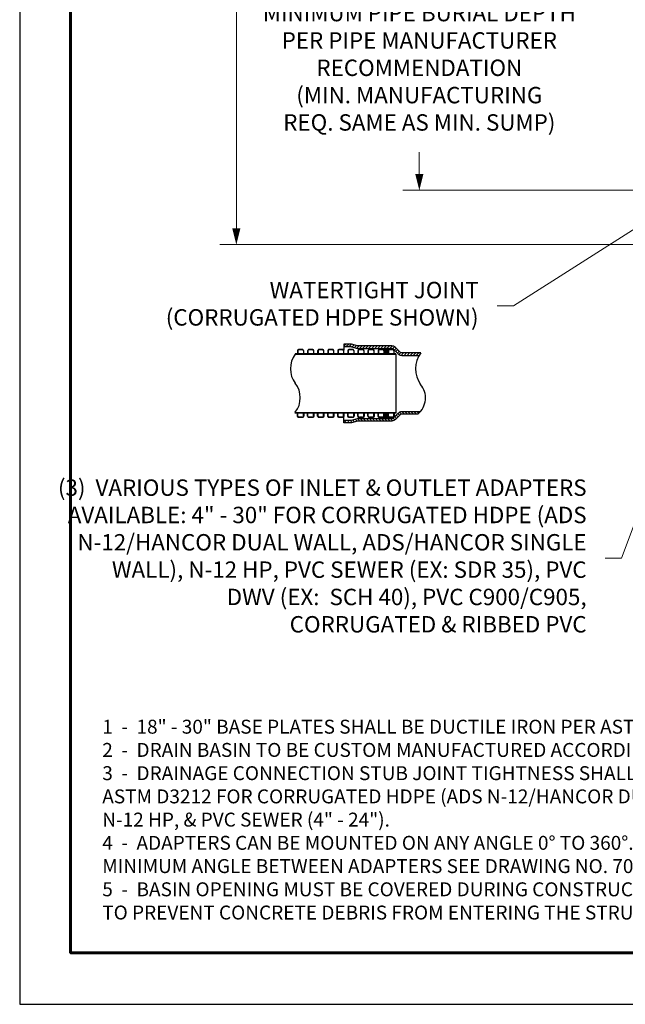
# Model space of a CAD drawing. Units: inches. Extents: x 0 to 550, y 0 to 425.
# Drawn here: x 0 to 148, y 0 to 240 of the extents above; entities that cross this region are included whole.
import ezdxf

# ---------------------------------------------------------------- set-up
doc = ezdxf.new("R2010")
doc.units = ezdxf.units.IN
doc.header["$LTSCALE"] = 25
doc.header["$MEASUREMENT"] = 0
for name, color, linetype, lineweight in [('BORDER', 5, 'Continuous', 60), ('DIMENSION', 4, 'Continuous', 13), ('HATCH', 2, 'Continuous', 13), ('OBJECT', 1, 'Continuous', 25)]:
    doc.layers.add(name, color=color, linetype=linetype, lineweight=lineweight)
doc.styles.add('NYLOPLAST .068', font='ARIALN.TTF', dxfattribs={"height": 3.4})
doc.styles.add('NYLOPLAST .080', font='ARIALN.TTF', dxfattribs={"height": 4})
doc.dimstyles.new('NYLOPLAST', dxfattribs={"dimscale": 50, "dimtxt": 0.18, "dimasz": 0.08, "dimexe": 0.08, "dimexo": 0.0625, "dimgap": 0.09, "dimtad": 0, "dimtih": 1, "dimtoh": 1, "dimzin": 4, "dimdsep": 46, "dimtxsty": 'NYLOPLAST .080', "dimblk": 'NYLOPLAST ARROW', "dimcen": 0, "dimclrd": 256, "dimclre": 256, "dimclrt": 256, "dimadec": 0, "dimazin": 1, "dimtfac": 1, "dimtofl": 0, "dimtmove": 0, "dimatfit": 3, "dimldrblk": 'NYLOPLAST ARROW', "dimfxl": 0.1, "dimtolj": 1, "dimtzin": 0, "dimlwd": -1, "dimlwe": -1, "dimarcsym": 0})

# ---------------------------------------------------------------- blocks, each defined once
blk = doc.blocks.new('NYLOPLAST ARROW')
at = {"layer": 'DIMENSION'}
blk.add_lwpolyline([(-1, 0, 0.5, 0, 0), (0, 0, 0, 0, 0)], format="xyseb", dxfattribs=at)
blk = doc.blocks.new('*D4')
at = {"layer": 'Defpoints', "color": 0, "transparency": 16777216}
for p in [(97.39, 258.32), (128.76, 258.32), (157.84, 198.57)]:
    blk.add_point(p, dxfattribs=at)
at = {"layer": 'DIMENSION', "transparency": 16777216}
for p, q in [((125.64, 258.32), (93.39, 258.32)), ((97.39, 254.32), (97.39, 249.01)), ((97.39, 202.57), (97.39, 207.88)), ((154.71, 198.57), (93.39, 198.57))]:
    blk.add_line(p, q, dxfattribs=at)
at = {"layer": 'DIMENSION', "transparency": 16777216, "xscale": 4, "yscale": 4, "zscale": 4}
for p, rotation in [((97.39, 258.32), 90), ((97.39, 198.57), 270)]:
    blk.add_blockref('NYLOPLAST ARROW', p, dxfattribs=dict(at, rotation=rotation))
at = {"layer": 'DIMENSION', "transparency": 16777216, "insert": (97.39, 228.45), "char_height": 4, "attachment_point": 5, "style": 'NYLOPLAST .080'}
blk.add_mtext('\\A1;MINIMUM PIPE BURIAL DEPTH\\PPER PIPE MANUFACTURER\\PRECOMMENDATION\\P(MIN. MANUFACTURING\\PREQ. SAME AS MIN. SUMP)', dxfattribs=at)
blk = doc.blocks.new('*D5')
at = {"layer": 'Defpoints', "color": 0, "transparency": 16777216}
for p in [(52.8, 328.81), (128.08, 328.81), (157.84, 185.31)]:
    blk.add_point(p, dxfattribs=at)
at = {"layer": 'DIMENSION', "transparency": 16777216}
for p, q in [((124.96, 328.81), (48.8, 328.81)), ((52.8, 324.81), (52.8, 288.97)), ((52.8, 189.31), (52.8, 261.25)), ((154.71, 185.31), (48.8, 185.31))]:
    blk.add_line(p, q, dxfattribs=at)
at = {"layer": 'DIMENSION', "transparency": 16777216, "xscale": 4, "yscale": 4, "zscale": 4}
for p, rotation in [((52.8, 328.81), 90), ((52.8, 185.31), 270)]:
    blk.add_blockref('NYLOPLAST ARROW', p, dxfattribs=dict(at, rotation=rotation))
at = {"layer": 'DIMENSION', "transparency": 16777216, "insert": (52.8, 275.11), "char_height": 4, "attachment_point": 5, "style": 'NYLOPLAST .080'}
blk.add_mtext('\\A1;(2)  VARIABLE INVERT HEIGHTS\\PAVAILABLE (ACCORDING TO\\PPLANS/TAKE OFF)', dxfattribs=at)

msp = doc.modelspace()

# ---------------------------------------------------------------- hatches: boundary and pattern name
at = {"layer": 'HATCH'}
h = msp.add_hatch(dxfattribs=at)
h.set_pattern_fill('ANSI31', color=256, scale=4.176563, style=0)
h.set_pattern_definition([(45, (456.4579, -645.4834), (-0.36915946, 0.36915946), [])])
h.paths.add_polyline_path([(82.426, 160.599), (80.829, 161.026, 0.0655342), (80.669, 161.048), (78.988, 161.048), (78.988, 160.429), (80.751, 160.429), (82.352, 160, 0.0655342), (82.512, 159.979), (90.67, 159.979, -0.1989124), (91.108, 159.798), (92.261, 158.645, 0.1989124), (93.135, 158.283), (97.342, 158.283, -0.027674), (97.737, 158.901), (93.135, 158.901, -0.1989124), (92.698, 159.082), (91.545, 160.235, 0.1988778), (90.671, 160.598)])
h = msp.add_hatch(dxfattribs=at)
h.set_pattern_fill('ANSI31', color=256, scale=1.044141, style=0)
h.set_pattern_definition([(45, (-144.44973, 76.3522), (-0.092289865, 0.092289865), [])])
edge = h.paths.add_edge_path()
edge.add_line((67.473, 158.644), (67.168, 158.644))
edge.add_line((67.168, 158.644), (67.168, 158.555))
edge.add_line((67.168, 158.555), (91.69, 158.555))
edge.add_line((91.69, 158.555), (91.69, 158.644))
edge.add_line((91.69, 158.644), (91.523, 158.644))
edge.add_arc((91.523, 158.88), 0.236, 180, 270, ccw=False)
edge.add_line((91.288, 158.88), (91.288, 159.385))
edge.add_arc((90.934, 159.385), 0.354, 360, 450)
edge.add_line((90.934, 159.738), (90.132, 159.738))
edge.add_arc((90.132, 159.385), 0.354, 90, 180)
edge.add_line((89.778, 159.385), (89.778, 158.88))
edge.add_arc((89.543, 158.88), 0.236, -90, 0, ccw=False)
edge.add_line((89.543, 158.644), (89.071, 158.644))
edge.add_arc((89.071, 158.88), 0.236, 180, 270, ccw=False)
edge.add_line((88.835, 158.88), (88.835, 159.385))
edge.add_arc((88.482, 159.385), 0.354, 360, 450)
edge.add_line((88.482, 159.738), (87.68, 159.738))
edge.add_arc((87.68, 159.385), 0.354, 90, 180)
edge.add_line((87.326, 159.385), (87.326, 158.88))
edge.add_arc((87.09, 158.88), 0.236, 270, 360, ccw=False)
edge.add_line((87.09, 158.644), (86.619, 158.644))
edge.add_arc((86.619, 158.88), 0.236, 180, 270, ccw=False)
edge.add_line((86.383, 158.88), (86.383, 159.385))
edge.add_arc((86.029, 159.385), 0.354, 0, 90)
edge.add_line((86.029, 159.738), (85.228, 159.738))
edge.add_arc((85.228, 159.385), 0.354, 90, 180)
edge.add_line((84.874, 159.385), (84.874, 158.88))
edge.add_arc((84.638, 158.88), 0.236, -90, 0, ccw=False)
edge.add_line((84.638, 158.644), (84.167, 158.644))
edge.add_arc((84.167, 158.88), 0.236, 180, 270, ccw=False)
edge.add_line((83.931, 158.88), (83.931, 159.385))
edge.add_arc((83.577, 159.385), 0.354, 360, 450)
edge.add_line((83.577, 159.738), (82.775, 159.738))
edge.add_arc((82.775, 159.385), 0.354, 90, 180)
edge.add_line((82.422, 159.385), (82.422, 158.88))
edge.add_arc((82.186, 158.88), 0.236, -90, 0, ccw=False)
edge.add_line((82.186, 158.644), (81.714, 158.644))
edge.add_arc((81.714, 158.88), 0.236, 180, 270, ccw=False)
edge.add_line((81.479, 158.88), (81.479, 159.385))
edge.add_arc((81.125, 159.385), 0.354, 360, 450)
edge.add_line((81.125, 159.738), (80.323, 159.738))
edge.add_arc((80.323, 159.385), 0.354, 90, 180)
edge.add_line((79.97, 159.385), (79.97, 158.88))
edge.add_arc((79.734, 158.88), 0.236, 270, 360, ccw=False)
edge.add_line((79.734, 158.644), (79.262, 158.644))
edge.add_arc((79.262, 158.88), 0.236, 180, 270, ccw=False)
edge.add_line((79.026, 158.88), (79.026, 159.385))
edge.add_arc((78.673, 159.385), 0.354, 0, 90)
edge.add_line((78.673, 159.738), (77.871, 159.738))
edge.add_arc((77.871, 159.385), 0.354, 90, 180)
edge.add_line((77.517, 159.385), (77.517, 158.88))
edge.add_arc((77.282, 158.88), 0.236, -90, 0, ccw=False)
edge.add_line((77.282, 158.644), (76.81, 158.644))
edge.add_arc((76.81, 158.88), 0.236, 180, 270, ccw=False)
edge.add_line((76.574, 158.88), (76.574, 159.385))
edge.add_arc((76.22, 159.385), 0.354, 360, 450)
edge.add_line((76.22, 159.738), (75.419, 159.738))
edge.add_arc((75.419, 159.385), 0.354, 90, 180)
edge.add_line((75.065, 159.385), (75.065, 158.88))
edge.add_arc((74.829, 158.88), 0.236, -90, 0, ccw=False)
edge.add_line((74.829, 158.644), (74.358, 158.644))
edge.add_arc((74.358, 158.88), 0.236, 180, 270, ccw=False)
edge.add_line((74.122, 158.88), (74.122, 159.385))
edge.add_arc((73.768, 159.385), 0.354, 360, 450)
edge.add_line((73.768, 159.738), (72.967, 159.738))
edge.add_arc((72.967, 159.385), 0.354, 90, 180)
edge.add_line((72.613, 159.385), (72.613, 158.88))
edge.add_arc((72.377, 158.88), 0.236, 270, 360, ccw=False)
edge.add_line((72.377, 158.644), (71.905, 158.644))
edge.add_arc((71.905, 158.88), 0.236, 180, 270, ccw=False)
edge.add_line((71.67, 158.88), (71.67, 159.385))
edge.add_arc((71.316, 159.385), 0.354, 0, 90)
edge.add_line((71.316, 159.738), (70.514, 159.738))
edge.add_arc((70.514, 159.385), 0.354, 90, 180)
edge.add_line((70.161, 159.385), (70.161, 158.88))
edge.add_arc((69.925, 158.88), 0.236, -90, 0, ccw=False)
edge.add_line((69.925, 158.644), (69.453, 158.644))
edge.add_arc((69.453, 158.88), 0.236, 180, 270, ccw=False)
edge.add_line((69.217, 158.88), (69.217, 159.385))
edge.add_arc((68.864, 159.385), 0.354, 360, 450)
edge.add_line((68.864, 159.738), (68.062, 159.738))
edge.add_arc((68.062, 159.385), 0.354, 90, 180)
edge.add_line((67.708, 159.385), (67.708, 158.88))
edge.add_arc((67.473, 158.88), 0.236, -90, 0, ccw=False)
edge = h.paths.add_edge_path(flags=16)
edge.add_arc((68.864, 159.385), 0.265, 0, 90)
edge.add_line((68.864, 159.649), (68.062, 159.649))
edge.add_arc((68.062, 159.385), 0.265, 90, 180)
edge.add_line((67.797, 159.385), (67.797, 158.88))
edge.add_arc((67.473, 158.88), 0.325, -46.57504, 0, ccw=False)
edge.add_line((67.696, 158.644), (69.23, 158.644))
edge.add_arc((69.453, 158.88), 0.325, 180, 226.57504, ccw=False)
edge.add_line((69.129, 158.88), (69.129, 159.385))
edge = h.paths.add_edge_path(flags=16)
edge.add_arc((73.768, 159.385), 0.265, 0, 90)
edge.add_line((73.768, 159.649), (72.967, 159.649))
edge.add_arc((72.967, 159.385), 0.265, 90, 180)
edge.add_line((72.702, 159.385), (72.702, 158.88))
edge.add_arc((72.377, 158.88), 0.325, -46.57504, 0, ccw=False)
edge.add_line((72.6, 158.644), (74.135, 158.644))
edge.add_arc((74.358, 158.88), 0.325, 180, 226.57504, ccw=False)
edge.add_line((74.033, 158.88), (74.033, 159.385))
edge = h.paths.add_edge_path(flags=16)
edge.add_arc((70.514, 159.385), 0.265, 90, 180)
edge.add_line((70.249, 159.385), (70.249, 158.88))
edge.add_arc((69.925, 158.88), 0.325, -46.57504, 0, ccw=False)
edge.add_line((70.148, 158.644), (71.682, 158.644))
edge.add_arc((71.905, 158.88), 0.325, 180, 226.57504, ccw=False)
edge.add_line((71.581, 158.88), (71.581, 159.385))
edge.add_arc((71.316, 159.385), 0.265, 0, 90)
edge.add_line((71.316, 159.649), (70.514, 159.649))
edge = h.paths.add_edge_path(flags=17)
edge.add_arc((74.829, 158.88), 0.325, 313.42496, 360)
edge.add_line((75.154, 158.88), (75.154, 159.385))
edge.add_arc((75.419, 159.385), 0.265, 90, 180, ccw=False)
edge.add_line((75.419, 159.649), (76.22, 159.649))
edge.add_arc((76.22, 159.385), 0.265, 0, 90, ccw=False)
edge.add_line((76.485, 159.385), (76.485, 158.88))
edge.add_arc((76.81, 158.88), 0.325, 180, 226.57504)
edge.add_line((76.587, 158.644), (75.052, 158.644))
edge = h.paths.add_edge_path(flags=16)
edge.add_arc((83.577, 159.385), 0.265, 0, 90)
edge.add_line((83.577, 159.649), (82.775, 159.649))
edge.add_arc((82.775, 159.385), 0.265, 90, 180)
edge.add_line((82.511, 159.385), (82.511, 158.88))
edge.add_arc((82.186, 158.88), 0.325, -46.57504, 0, ccw=False)
edge.add_line((82.409, 158.644), (83.943, 158.644))
edge.add_arc((84.167, 158.88), 0.325, 180, 226.57504, ccw=False)
edge.add_line((83.842, 158.88), (83.842, 159.385))
edge = h.paths.add_edge_path(flags=16)
edge.add_arc((81.125, 159.385), 0.265, 0, 90)
edge.add_line((81.125, 159.649), (80.323, 159.649))
edge.add_arc((80.323, 159.385), 0.265, 90, 180)
edge.add_line((80.058, 159.385), (80.058, 158.88))
edge.add_arc((79.734, 158.88), 0.325, -46.57504, 0, ccw=False)
edge.add_line((79.957, 158.644), (81.491, 158.644))
edge.add_arc((81.714, 158.88), 0.325, 180, 226.57504, ccw=False)
edge.add_line((81.39, 158.88), (81.39, 159.385))
edge = h.paths.add_edge_path(flags=16)
edge.add_arc((78.673, 159.385), 0.265, 0, 90)
edge.add_line((78.673, 159.649), (77.871, 159.649))
edge.add_arc((77.871, 159.385), 0.265, 90, 180)
edge.add_line((77.606, 159.385), (77.606, 158.88))
edge.add_arc((77.282, 158.88), 0.325, -46.57504, 0, ccw=False)
edge.add_line((77.505, 158.644), (79.039, 158.644))
edge.add_arc((79.262, 158.88), 0.325, 180, 226.57504, ccw=False)
edge.add_line((78.938, 158.88), (78.938, 159.385))
edge = h.paths.add_edge_path(flags=16)
edge.add_arc((87.68, 159.385), 0.265, 90, 180)
edge.add_line((87.415, 159.385), (87.415, 158.88))
edge.add_arc((87.09, 158.88), 0.325, -46.57504, 0, ccw=False)
edge.add_line((87.314, 158.644), (88.848, 158.644))
edge.add_arc((89.071, 158.88), 0.325, 180, 226.57504, ccw=False)
edge.add_line((88.746, 158.88), (88.746, 159.385))
edge.add_arc((88.482, 159.385), 0.265, 0, 90)
edge.add_line((88.482, 159.649), (87.68, 159.649))
edge = h.paths.add_edge_path(flags=16)
edge.add_arc((86.029, 159.385), 0.265, 0, 90)
edge.add_line((86.029, 159.649), (85.228, 159.649))
edge.add_arc((85.228, 159.385), 0.265, 90, 180)
edge.add_line((84.963, 159.385), (84.963, 158.88))
edge.add_arc((84.638, 158.88), 0.325, -46.57504, 0, ccw=False)
edge.add_line((84.861, 158.644), (86.396, 158.644))
edge.add_arc((86.619, 158.88), 0.325, 180, 226.57504, ccw=False)
edge.add_line((86.294, 158.88), (86.294, 159.385))
edge = h.paths.add_edge_path(flags=16)
edge.add_line((89.867, 159.385), (89.867, 158.88))
edge.add_arc((89.543, 158.88), 0.325, -46.57504, 0, ccw=False)
edge.add_line((89.766, 158.644), (91.3, 158.644))
edge.add_arc((91.523, 158.88), 0.325, 180, 226.57504, ccw=False)
edge.add_line((91.199, 158.88), (91.199, 159.385))
edge.add_arc((90.934, 159.385), 0.265, 360, 450)
edge.add_line((90.934, 159.649), (90.132, 159.649))
edge.add_arc((90.132, 159.385), 0.265, 90, 180)
edge = h.paths.add_edge_path(flags=16)
edge.add_line((82.523, 159.631), (82.529, 159.637))
h = msp.add_hatch(color=256, dxfattribs=at)
edge = h.paths.add_edge_path()
edge.add_line((89.778, 158.88), (89.778, 159.737))
edge.add_line((89.778, 159.737), (89.638, 159.979))
edge.add_line((89.638, 159.979), (89.096, 159.979))
edge.add_line((89.096, 159.979), (89.129, 159.854))
edge.add_line((89.129, 159.854), (88.835, 159.854))
edge.add_line((88.835, 159.854), (88.835, 158.88))
edge.add_arc((89.071, 158.88), 0.236, 180, 270)
edge.add_line((89.071, 158.644), (89.543, 158.644))
edge.add_arc((89.543, 158.88), 0.236, 270.00009, 360.00011)
h = msp.add_hatch(dxfattribs=at)
h.set_pattern_fill('ANSI31', color=256, scale=1.044141, style=0)
h.set_pattern_definition([(315, (456.45792, 948.36564), (-0.092289865, -0.092289865), [])])
edge = h.paths.add_edge_path()
edge.add_line((67.473, 144.238), (67.168, 144.238))
edge.add_line((67.168, 144.238), (67.168, 144.327))
edge.add_line((67.168, 144.327), (91.69, 144.327))
edge.add_line((91.69, 144.327), (91.69, 144.238))
edge.add_line((91.69, 144.238), (91.523, 144.238))
edge.add_arc((91.523, 144.002), 0.236, 90, 180)
edge.add_line((91.288, 144.002), (91.288, 143.498))
edge.add_arc((90.934, 143.498), 0.354, -90, 0, ccw=False)
edge.add_line((90.934, 143.144), (90.132, 143.144))
edge.add_arc((90.132, 143.498), 0.354, 180, 270, ccw=False)
edge.add_line((89.778, 143.498), (89.778, 144.002))
edge.add_arc((89.543, 144.002), 0.236, 360, 450)
edge.add_line((89.543, 144.238), (89.071, 144.238))
edge.add_arc((89.071, 144.002), 0.236, 90, 180)
edge.add_line((88.835, 144.002), (88.835, 143.498))
edge.add_arc((88.482, 143.498), 0.354, -90, 0, ccw=False)
edge.add_line((88.482, 143.144), (87.68, 143.144))
edge.add_arc((87.68, 143.498), 0.354, 180, 270, ccw=False)
edge.add_line((87.326, 143.498), (87.326, 144.002))
edge.add_arc((87.09, 144.002), 0.236, 0, 90)
edge.add_line((87.09, 144.238), (86.619, 144.238))
edge.add_arc((86.619, 144.002), 0.236, 90, 180)
edge.add_line((86.383, 144.002), (86.383, 143.498))
edge.add_arc((86.029, 143.498), 0.354, 270, 360, ccw=False)
edge.add_line((86.029, 143.144), (85.228, 143.144))
edge.add_arc((85.228, 143.498), 0.354, 180, 270, ccw=False)
edge.add_line((84.874, 143.498), (84.874, 144.002))
edge.add_arc((84.638, 144.002), 0.236, 360, 450)
edge.add_line((84.638, 144.238), (84.167, 144.238))
edge.add_arc((84.167, 144.002), 0.236, 90, 180)
edge.add_line((83.931, 144.002), (83.931, 143.498))
edge.add_arc((83.577, 143.498), 0.354, -90, 0, ccw=False)
edge.add_line((83.577, 143.144), (82.775, 143.144))
edge.add_arc((82.775, 143.498), 0.354, 180, 270, ccw=False)
edge.add_line((82.422, 143.498), (82.422, 144.002))
edge.add_arc((82.186, 144.002), 0.236, 360, 450)
edge.add_line((82.186, 144.238), (81.714, 144.238))
edge.add_arc((81.714, 144.002), 0.236, 90, 180)
edge.add_line((81.479, 144.002), (81.479, 143.498))
edge.add_arc((81.125, 143.498), 0.354, -90, 0, ccw=False)
edge.add_line((81.125, 143.144), (80.323, 143.144))
edge.add_arc((80.323, 143.498), 0.354, 180, 270, ccw=False)
edge.add_line((79.97, 143.498), (79.97, 144.002))
edge.add_arc((79.734, 144.002), 0.236, 0, 90)
edge.add_line((79.734, 144.238), (79.262, 144.238))
edge.add_arc((79.262, 144.002), 0.236, 90, 180)
edge.add_line((79.026, 144.002), (79.026, 143.498))
edge.add_arc((78.673, 143.498), 0.354, 270, 360, ccw=False)
edge.add_line((78.673, 143.144), (77.871, 143.144))
edge.add_arc((77.871, 143.498), 0.354, 180, 270, ccw=False)
edge.add_line((77.517, 143.498), (77.517, 144.002))
edge.add_arc((77.282, 144.002), 0.236, 360, 450)
edge.add_line((77.282, 144.238), (76.81, 144.238))
edge.add_arc((76.81, 144.002), 0.236, 90, 180)
edge.add_line((76.574, 144.002), (76.574, 143.498))
edge.add_arc((76.22, 143.498), 0.354, -90, 0, ccw=False)
edge.add_line((76.22, 143.144), (75.419, 143.144))
edge.add_arc((75.419, 143.498), 0.354, 180, 270, ccw=False)
edge.add_line((75.065, 143.498), (75.065, 144.002))
edge.add_arc((74.829, 144.002), 0.236, 360, 450)
edge.add_line((74.829, 144.238), (74.358, 144.238))
edge.add_arc((74.358, 144.002), 0.236, 90, 180)
edge.add_line((74.122, 144.002), (74.122, 143.498))
edge.add_arc((73.768, 143.498), 0.354, -90, 0, ccw=False)
edge.add_line((73.768, 143.144), (72.967, 143.144))
edge.add_arc((72.967, 143.498), 0.354, 180, 270, ccw=False)
edge.add_line((72.613, 143.498), (72.613, 144.002))
edge.add_arc((72.377, 144.002), 0.236, 0, 90)
edge.add_line((72.377, 144.238), (71.905, 144.238))
edge.add_arc((71.905, 144.002), 0.236, 90, 180)
edge.add_line((71.67, 144.002), (71.67, 143.498))
edge.add_arc((71.316, 143.498), 0.354, 270, 360, ccw=False)
edge.add_line((71.316, 143.144), (70.514, 143.144))
edge.add_arc((70.514, 143.498), 0.354, 180, 270, ccw=False)
edge.add_line((70.161, 143.498), (70.161, 144.002))
edge.add_arc((69.925, 144.002), 0.236, 360, 450)
edge.add_line((69.925, 144.238), (69.453, 144.238))
edge.add_arc((69.453, 144.002), 0.236, 90, 180)
edge.add_line((69.217, 144.002), (69.217, 143.498))
edge.add_arc((68.864, 143.498), 0.354, -90, 0, ccw=False)
edge.add_line((68.864, 143.144), (68.062, 143.144))
edge.add_arc((68.062, 143.498), 0.354, 180, 270, ccw=False)
edge.add_line((67.708, 143.498), (67.708, 144.002))
edge.add_arc((67.473, 144.002), 0.236, 360, 450)
edge = h.paths.add_edge_path(flags=16)
edge.add_arc((68.864, 143.498), 0.265, 270, 360, ccw=False)
edge.add_line((68.864, 143.233), (68.062, 143.233))
edge.add_arc((68.062, 143.498), 0.265, 180, 270, ccw=False)
edge.add_line((67.797, 143.498), (67.797, 144.002))
edge.add_arc((67.473, 144.002), 0.325, 360, 406.57504)
edge.add_line((67.696, 144.238), (69.23, 144.238))
edge.add_arc((69.453, 144.002), 0.325, 133.42496, 180)
edge.add_line((69.129, 144.002), (69.129, 143.498))
edge = h.paths.add_edge_path(flags=16)
edge.add_arc((73.768, 143.498), 0.265, 270, 360, ccw=False)
edge.add_line((73.768, 143.233), (72.967, 143.233))
edge.add_arc((72.967, 143.498), 0.265, 180, 270, ccw=False)
edge.add_line((72.702, 143.498), (72.702, 144.002))
edge.add_arc((72.377, 144.002), 0.325, 360, 406.57504)
edge.add_line((72.6, 144.238), (74.135, 144.238))
edge.add_arc((74.358, 144.002), 0.325, 133.42496, 180)
edge.add_line((74.033, 144.002), (74.033, 143.498))
edge = h.paths.add_edge_path(flags=16)
edge.add_arc((70.514, 143.498), 0.265, 180, 270, ccw=False)
edge.add_line((70.249, 143.498), (70.249, 144.002))
edge.add_arc((69.925, 144.002), 0.325, 360, 406.57504)
edge.add_line((70.148, 144.238), (71.682, 144.238))
edge.add_arc((71.905, 144.002), 0.325, 133.42496, 180)
edge.add_line((71.581, 144.002), (71.581, 143.498))
edge.add_arc((71.316, 143.498), 0.265, 270, 360, ccw=False)
edge.add_line((71.316, 143.233), (70.514, 143.233))
edge = h.paths.add_edge_path(flags=17)
edge.add_arc((74.829, 144.002), 0.325, 0, 46.57504, ccw=False)
edge.add_line((75.154, 144.002), (75.154, 143.498))
edge.add_arc((75.419, 143.498), 0.265, 180, 270)
edge.add_line((75.419, 143.233), (76.22, 143.233))
edge.add_arc((76.22, 143.498), 0.265, 270, 360)
edge.add_line((76.485, 143.498), (76.485, 144.002))
edge.add_arc((76.81, 144.002), 0.325, 133.42496, 180, ccw=False)
edge.add_line((76.587, 144.238), (75.052, 144.238))
edge = h.paths.add_edge_path(flags=16)
edge.add_arc((83.577, 143.498), 0.265, 270, 360, ccw=False)
edge.add_line((83.577, 143.233), (82.775, 143.233))
edge.add_arc((82.775, 143.498), 0.265, 180, 270, ccw=False)
edge.add_line((82.511, 143.498), (82.511, 144.002))
edge.add_arc((82.186, 144.002), 0.325, 360, 406.57504)
edge.add_line((82.409, 144.238), (83.943, 144.238))
edge.add_arc((84.167, 144.002), 0.325, 133.42496, 180)
edge.add_line((83.842, 144.002), (83.842, 143.498))
edge = h.paths.add_edge_path(flags=16)
edge.add_arc((81.125, 143.498), 0.265, 270, 360, ccw=False)
edge.add_line((81.125, 143.233), (80.323, 143.233))
edge.add_arc((80.323, 143.498), 0.265, 180, 270, ccw=False)
edge.add_line((80.058, 143.498), (80.058, 144.002))
edge.add_arc((79.734, 144.002), 0.325, 360, 406.57504)
edge.add_line((79.957, 144.238), (81.491, 144.238))
edge.add_arc((81.714, 144.002), 0.325, 133.42496, 180)
edge.add_line((81.39, 144.002), (81.39, 143.498))
edge = h.paths.add_edge_path(flags=16)
edge.add_arc((78.673, 143.498), 0.265, 270, 360, ccw=False)
edge.add_line((78.673, 143.233), (77.871, 143.233))
edge.add_arc((77.871, 143.498), 0.265, 180, 270, ccw=False)
edge.add_line((77.606, 143.498), (77.606, 144.002))
edge.add_arc((77.282, 144.002), 0.325, 360, 406.57504)
edge.add_line((77.505, 144.238), (79.039, 144.238))
edge.add_arc((79.262, 144.002), 0.325, 133.42496, 180)
edge.add_line((78.938, 144.002), (78.938, 143.498))
edge = h.paths.add_edge_path(flags=16)
edge.add_arc((87.68, 143.498), 0.265, 180, 270, ccw=False)
edge.add_line((87.415, 143.498), (87.415, 144.002))
edge.add_arc((87.09, 144.002), 0.325, 360, 406.57504)
edge.add_line((87.314, 144.238), (88.848, 144.238))
edge.add_arc((89.071, 144.002), 0.325, 133.42496, 180)
edge.add_line((88.746, 144.002), (88.746, 143.498))
edge.add_arc((88.482, 143.498), 0.265, 270, 360, ccw=False)
edge.add_line((88.482, 143.233), (87.68, 143.233))
edge = h.paths.add_edge_path(flags=16)
edge.add_arc((86.029, 143.498), 0.265, 270, 360, ccw=False)
edge.add_line((86.029, 143.233), (85.228, 143.233))
edge.add_arc((85.228, 143.498), 0.265, 180, 270, ccw=False)
edge.add_line((84.963, 143.498), (84.963, 144.002))
edge.add_arc((84.638, 144.002), 0.325, 360, 406.57504)
edge.add_line((84.861, 144.238), (86.396, 144.238))
edge.add_arc((86.619, 144.002), 0.325, 133.42496, 180)
edge.add_line((86.294, 144.002), (86.294, 143.498))
edge = h.paths.add_edge_path(flags=16)
edge.add_line((89.867, 143.498), (89.867, 144.002))
edge.add_arc((89.543, 144.002), 0.325, 360, 406.57504)
edge.add_line((89.766, 144.238), (91.3, 144.238))
edge.add_arc((91.523, 144.002), 0.325, 133.42496, 180)
edge.add_line((91.199, 144.002), (91.199, 143.498))
edge.add_arc((90.934, 143.498), 0.265, -90, 0, ccw=False)
edge.add_line((90.934, 143.233), (90.132, 143.233))
edge.add_arc((90.132, 143.498), 0.265, 180, 270, ccw=False)
edge = h.paths.add_edge_path(flags=16)
edge.add_line((82.523, 143.251), (82.529, 143.245))
h = msp.add_hatch(dxfattribs=at)
h.set_pattern_fill('ANSI31', color=256, scale=4.176563, angle=90, style=0)
h.set_pattern_definition([(135, (456.4579, -645.4834), (-0.36915946, -0.36915946), [])])
h.paths.add_polyline_path([(90.671, 142.285, 0.1988778), (91.545, 142.647), (92.698, 143.8, -0.1989124), (93.135, 143.981), (97.059, 143.981, 0.0428144), (97.68, 144.6), (93.135, 144.6, 0.1989124), (92.261, 144.238), (91.108, 143.084, -0.1989124), (90.67, 142.903), (82.512, 142.903, 0.0655342), (82.352, 142.882), (80.751, 142.453), (78.988, 142.453), (78.988, 141.835), (80.669, 141.835, 0.0655342), (80.829, 141.856), (82.426, 142.284)])
h = msp.add_hatch(color=256, dxfattribs=at)
edge = h.paths.add_edge_path()
edge.add_line((89.778, 144.002), (89.778, 143.146))
edge.add_line((89.778, 143.146), (89.638, 142.903))
edge.add_line((89.638, 142.903), (89.096, 142.903))
edge.add_line((89.096, 142.903), (89.129, 143.028))
edge.add_line((89.129, 143.028), (88.835, 143.028))
edge.add_line((88.835, 143.028), (88.835, 144.002))
edge.add_arc((89.071, 144.002), 0.236, 90, 180, ccw=False)
edge.add_line((89.071, 144.238), (89.543, 144.238))
edge.add_arc((89.543, 144.002), 0.236, -0.00011, 89.99991, ccw=False)

# ---------------------------------------------------------------- linework, layer by layer
at = {"layer": 'BORDER', "flags": 128}
msp.add_lwpolyline([(12.387, 412.516), (537.379, 412.516), (537.379, 12.56), (12.387, 12.56), (12.387, 412.516)], dxfattribs=at)
msp.add_lwpolyline([(12.387, 412.516), (537.379, 412.516), (537.379, 12.56), (12.387, 12.56), (12.387, 412.516)], dxfattribs=at)
at = {"layer": 'Defpoints'}
for p, q in [((0, 425), (0, 0)), ((0, 0), (550, 0))]:
    msp.add_line(p, q, dxfattribs=at)
at = {"layer": 'OBJECT'}
for p, q in [((69.23, 158.644), (67.696, 158.644)), ((67.797, 159.385), (67.797, 158.88)), ((68.864, 159.649), (68.062, 159.649)), ((69.129, 159.385), (69.129, 158.88)), ((71.682, 158.644), (70.148, 158.644)), ((70.249, 159.385), (70.249, 158.88)), ((71.316, 159.649), (70.514, 159.649)), ((71.581, 159.385), (71.581, 158.88)), ((74.135, 158.644), (72.6, 158.644)), ((72.702, 159.385), (72.702, 158.88)), ((73.768, 159.649), (72.967, 159.649)), ((74.033, 159.385), (74.033, 158.88)), ((76.587, 158.644), (75.052, 158.644)), ((75.154, 159.385), (75.154, 158.88)), ((76.22, 159.649), (75.419, 159.649)), ((76.485, 159.385), (76.485, 158.88)), ((79.039, 158.644), (77.505, 158.644)), ((77.606, 159.385), (77.606, 158.88)), ((78.673, 159.649), (77.871, 159.649)), ((78.938, 159.385), (78.938, 158.88)), ((78.988, 160.429), (78.988, 159.544)), ((81.491, 158.644), (79.957, 158.644)), ((80.058, 159.385), (80.058, 158.88)), ((81.125, 159.649), (80.323, 159.649)), ((81.39, 159.385), (81.39, 158.88)), ((83.943, 158.644), (82.409, 158.644)), ((82.511, 159.385), (82.511, 158.88)), ((82.523, 159.631), (82.529, 159.637)), ((83.577, 159.649), (82.775, 159.649)), ((83.842, 159.385), (83.842, 158.88)), ((86.396, 158.644), (84.861, 158.644)), ((84.963, 159.385), (84.963, 158.88)), ((86.029, 159.649), (85.228, 159.649)), ((86.294, 159.385), (86.294, 158.88)), ((88.848, 158.644), (87.314, 158.644)), ((87.415, 159.385), (87.415, 158.88)), ((88.482, 159.649), (87.68, 159.649)), ((88.746, 159.385), (88.746, 158.88)), ((88.835, 158.644), (88.848, 158.644)), ((89.778, 158.663), (89.76, 158.644)), ((91.3, 158.644), (89.766, 158.644)), ((89.778, 159.385), (89.778, 158.88)), ((89.867, 159.385), (89.867, 158.88)), ((90.934, 159.649), (90.132, 159.649)), ((91.199, 159.385), (91.199, 158.88)), ((91.69, 158.555), (91.69, 144.327)), ((69.23, 144.238), (67.696, 144.238)), ((71.682, 144.238), (70.148, 144.238)), ((74.135, 144.238), (72.6, 144.238)), ((76.587, 144.238), (75.052, 144.238)), ((79.039, 144.238), (77.505, 144.238)), ((81.491, 144.238), (79.957, 144.238)), ((83.943, 144.238), (82.409, 144.238)), ((86.396, 144.238), (84.861, 144.238)), ((88.848, 144.238), (87.314, 144.238)), ((88.835, 144.238), (88.848, 144.238)), ((89.778, 144.219), (89.76, 144.238)), ((91.3, 144.238), (89.766, 144.238)), ((67.797, 143.498), (67.797, 144.002)), ((68.864, 143.233), (68.062, 143.233)), ((69.129, 143.498), (69.129, 144.002)), ((70.249, 143.498), (70.249, 144.002)), ((71.316, 143.233), (70.514, 143.233)), ((71.581, 143.498), (71.581, 144.002)), ((72.702, 143.498), (72.702, 144.002)), ((73.768, 143.233), (72.967, 143.233)), ((74.033, 143.498), (74.033, 144.002)), ((75.154, 143.498), (75.154, 144.002)), ((76.22, 143.233), (75.419, 143.233)), ((76.485, 143.498), (76.485, 144.002)), ((77.606, 143.498), (77.606, 144.002)), ((78.673, 143.233), (77.871, 143.233)), ((78.938, 143.498), (78.938, 144.002)), ((78.988, 142.453), (78.988, 143.338)), ((80.058, 143.498), (80.058, 144.002)), ((81.125, 143.233), (80.323, 143.233)), ((81.39, 143.498), (81.39, 144.002)), ((82.511, 143.498), (82.511, 144.002)), ((82.523, 143.251), (82.529, 143.245)), ((83.577, 143.233), (82.775, 143.233)), ((83.842, 143.498), (83.842, 144.002)), ((84.963, 143.498), (84.963, 144.002)), ((86.029, 143.233), (85.228, 143.233)), ((86.294, 143.498), (86.294, 144.002)), ((87.415, 143.498), (87.415, 144.002)), ((88.482, 143.233), (87.68, 143.233)), ((88.746, 143.498), (88.746, 144.002)), ((89.778, 143.498), (89.778, 144.002)), ((89.867, 143.498), (89.867, 144.002)), ((90.934, 143.233), (90.132, 143.233)), ((91.199, 143.498), (91.199, 144.002))]:
    msp.add_line(p, q, dxfattribs=at)
for points in [[(97.737, 158.901), (93.135, 158.901, -0.1989124), (92.698, 159.082), (91.545, 160.235, 0.1988778), (90.671, 160.598), (82.507, 160.599, -0.0655008), (82.347, 160.62), (80.829, 161.026, 0.0655342), (80.669, 161.048), (78.988, 161.048), (78.988, 160.429), (80.669, 160.429, -0.0655342), (80.829, 160.408), (82.352, 160, 0.0655342), (82.512, 159.979), (90.67, 159.979, -0.1989124), (91.108, 159.798), (92.261, 158.645, 0.1989124), (93.135, 158.283), (97.342, 158.283)], [(89.778, 158.88), (89.778, 159.737), (89.638, 159.979), (89.096, 159.979), (89.129, 159.854), (88.835, 159.854), (88.835, 158.88, 0.4142136), (89.071, 158.644), (89.543, 158.644, 0.4142136), (89.778, 158.88)], [(97.737, 158.901, 0.3193184), (97.692, 151.213)], [(97.059, 143.981), (93.135, 143.981, 0.1989124), (92.698, 143.8), (91.545, 142.647, -0.1988778), (90.671, 142.285), (82.507, 142.284, 0.0655008), (82.347, 142.263), (80.829, 141.856, -0.0655342), (80.669, 141.835), (78.988, 141.835), (78.988, 142.453), (80.669, 142.453, 0.0655342), (80.829, 142.474), (82.352, 142.882, -0.0655342), (82.512, 142.903), (90.67, 142.903, 0.1989124), (91.108, 143.084), (92.261, 144.238, -0.1989124), (93.135, 144.6), (97.68, 144.6)], [(89.778, 144.002), (89.778, 143.146), (89.638, 142.903), (89.096, 142.903), (89.129, 143.028), (88.835, 143.028), (88.835, 144.002, -0.4142136), (89.071, 144.238), (89.543, 144.238, -0.4142136), (89.778, 144.002)]]:
    msp.add_lwpolyline(points, format="xyb", dxfattribs=at)
for points in [[(67.473, 158.644), (67.168, 158.644), (67.168, 158.555), (91.69, 158.555), (91.69, 158.644), (91.523, 158.644, -0.4142136), (91.288, 158.88), (91.288, 159.385, 0.4142136), (90.934, 159.738), (90.132, 159.738, 0.4142136), (89.778, 159.385), (89.778, 158.88, -0.4142136), (89.543, 158.644), (89.543, 158.644), (89.543, 158.644), (89.543, 158.644), (89.071, 158.644, -0.4142136), (88.835, 158.88), (88.835, 159.385, 0.4142136), (88.482, 159.738), (87.68, 159.738, 0.4142136), (87.326, 159.385), (87.326, 158.88, -0.4142136), (87.09, 158.644), (86.619, 158.644, -0.4142136), (86.383, 158.88), (86.383, 159.385, 0.4142136), (86.029, 159.738), (85.228, 159.738, 0.4142136), (84.874, 159.385), (84.874, 158.88, -0.4142136), (84.638, 158.644), (84.167, 158.644, -0.4142136), (83.931, 158.88), (83.931, 159.385, 0.4142136), (83.577, 159.738), (82.775, 159.738, 0.4142136), (82.422, 159.385), (82.422, 158.88, -0.4142136), (82.186, 158.644), (82.186, 158.644), (82.186, 158.644), (82.186, 158.644), (81.714, 158.644, -0.4142136), (81.479, 158.88), (81.479, 159.385, 0.4142136), (81.125, 159.738), (80.323, 159.738, 0.4142136), (79.97, 159.385), (79.97, 158.88, -0.4142136), (79.734, 158.644), (79.262, 158.644, -0.4142136), (79.026, 158.88), (79.026, 159.385, 0.4142136), (78.673, 159.738), (77.871, 159.738, 0.4142136), (77.517, 159.385), (77.517, 158.88, -0.4142136), (77.282, 158.644), (76.81, 158.644, -0.4142136), (76.574, 158.88), (76.574, 159.385, 0.4142136), (76.22, 159.738), (75.419, 159.738, 0.4142136), (75.065, 159.385), (75.065, 158.88, -0.4142136), (74.829, 158.644), (74.829, 158.644), (74.829, 158.644), (74.829, 158.644), (74.358, 158.644, -0.4142136), (74.122, 158.88), (74.122, 159.385, 0.4142136), (73.768, 159.738), (72.967, 159.738, 0.4142136), (72.613, 159.385), (72.613, 158.88, -0.4142136), (72.377, 158.644), (71.905, 158.644, -0.4142136), (71.67, 158.88), (71.67, 159.385, 0.4142136), (71.316, 159.738), (70.514, 159.738, 0.4142136), (70.161, 159.385), (70.161, 158.88, -0.4142136), (69.925, 158.644), (69.453, 158.644, -0.4142136), (69.217, 158.88), (69.217, 159.385, 0.4142136), (68.864, 159.738), (68.062, 159.738, 0.4142136), (67.708, 159.385), (67.708, 158.88, -0.4142136), (67.473, 158.644), (67.473, 158.644), (67.473, 158.644)], [(67.473, 144.238), (67.168, 144.238), (67.168, 144.327), (91.69, 144.327), (91.69, 144.238), (91.523, 144.238, 0.4142136), (91.288, 144.002), (91.288, 143.498, -0.4142136), (90.934, 143.144), (90.132, 143.144, -0.4142136), (89.778, 143.498), (89.778, 144.002, 0.4142136), (89.543, 144.238), (89.543, 144.238), (89.543, 144.238), (89.543, 144.238), (89.071, 144.238, 0.4142136), (88.835, 144.002), (88.835, 143.498, -0.4142136), (88.482, 143.144), (87.68, 143.144, -0.4142136), (87.326, 143.498), (87.326, 144.002, 0.4142136), (87.09, 144.238), (86.619, 144.238, 0.4142136), (86.383, 144.002), (86.383, 143.498, -0.4142136), (86.029, 143.144), (85.228, 143.144, -0.4142136), (84.874, 143.498), (84.874, 144.002, 0.4142136), (84.638, 144.238), (84.167, 144.238, 0.4142136), (83.931, 144.002), (83.931, 143.498, -0.4142136), (83.577, 143.144), (82.775, 143.144, -0.4142136), (82.422, 143.498), (82.422, 144.002, 0.4142136), (82.186, 144.238), (82.186, 144.238), (82.186, 144.238), (82.186, 144.238), (81.714, 144.238, 0.4142136), (81.479, 144.002), (81.479, 143.498, -0.4142136), (81.125, 143.144), (80.323, 143.144, -0.4142136), (79.97, 143.498), (79.97, 144.002, 0.4142136), (79.734, 144.238), (79.262, 144.238, 0.4142136), (79.026, 144.002), (79.026, 143.498, -0.4142136), (78.673, 143.144), (77.871, 143.144, -0.4142136), (77.517, 143.498), (77.517, 144.002, 0.4142136), (77.282, 144.238), (76.81, 144.238, 0.4142136), (76.574, 144.002), (76.574, 143.498, -0.4142136), (76.22, 143.144), (75.419, 143.144, -0.4142136), (75.065, 143.498), (75.065, 144.002, 0.4142136), (74.829, 144.238), (74.829, 144.238), (74.829, 144.238), (74.829, 144.238), (74.358, 144.238, 0.4142136), (74.122, 144.002), (74.122, 143.498, -0.4142136), (73.768, 143.144), (72.967, 143.144, -0.4142136), (72.613, 143.498), (72.613, 144.002, 0.4142136), (72.377, 144.238), (71.905, 144.238, 0.4142136), (71.67, 144.002), (71.67, 143.498, -0.4142136), (71.316, 143.144), (70.514, 143.144, -0.4142136), (70.161, 143.498), (70.161, 144.002, 0.4142136), (69.925, 144.238), (69.453, 144.238, 0.4142136), (69.217, 144.002), (69.217, 143.498, -0.4142136), (68.864, 143.144), (68.062, 143.144, -0.4142136), (67.708, 143.498), (67.708, 144.002, 0.4142136), (67.473, 144.238), (67.473, 144.238), (67.473, 144.238)]]:
    msp.add_lwpolyline(points, format="xyb", close=True, dxfattribs=at)
for centre, radius, start, end in [((71.778, 155.02), 5.81, 142.5235, 217.4765), ((67.473, 158.88), 0.325, 313.42496, 0), ((68.062, 159.385), 0.265, 90, 180), ((68.864, 159.385), 0.265, 0, 90), ((69.453, 158.88), 0.325, 180, 226.57504), ((69.925, 158.88), 0.325, 313.42496, 0), ((70.514, 159.385), 0.265, 90, 180), ((71.316, 159.385), 0.265, 0, 90), ((71.905, 158.88), 0.325, 180, 226.57504), ((72.377, 158.88), 0.325, 313.42496, 0), ((72.967, 159.385), 0.265, 90, 180), ((73.768, 159.385), 0.265, 0, 90), ((74.358, 158.88), 0.325, 180, 226.57504), ((74.829, 158.88), 0.325, 313.42496, 0), ((75.419, 159.385), 0.265, 90, 180), ((76.22, 159.385), 0.265, 0, 90), ((76.81, 158.88), 0.325, 180, 226.57504), ((77.282, 158.88), 0.325, 313.42496, 0), ((77.871, 159.385), 0.265, 90, 180), ((78.673, 159.385), 0.265, 0, 90), ((79.262, 158.88), 0.325, 180, 226.57504), ((79.734, 158.88), 0.325, 313.42496, 0), ((80.323, 159.385), 0.265, 90, 180), ((81.125, 159.385), 0.265, 0, 90), ((81.714, 158.88), 0.325, 180, 226.57504), ((82.186, 158.88), 0.325, 313.42496, 0), ((82.775, 159.385), 0.265, 90, 180), ((83.577, 159.385), 0.265, 0, 90), ((84.167, 158.88), 0.325, 180, 226.57504), ((84.638, 158.88), 0.325, 313.42496, 0), ((85.228, 159.385), 0.265, 90, 180), ((86.029, 159.385), 0.265, 0, 90), ((86.619, 158.88), 0.325, 180, 226.57504), ((87.09, 158.88), 0.325, 313.42496, 0), ((87.68, 159.385), 0.265, 90, 180), ((88.482, 159.385), 0.265, 0, 90), ((89.071, 158.88), 0.325, 180, 226.57504), ((89.543, 158.88), 0.325, 313.42496, 0), ((90.132, 159.385), 0.265, 90, 180), ((90.934, 159.385), 0.265, 360, 90), ((91.523, 158.88), 0.325, 180, 226.57504), ((62.557, 147.951), 5.81, 322.5235, 37.4765), ((93.767, 147.913), 5.128, 309.94499, 40.05732), ((67.473, 144.002), 0.325, 0, 46.57504), ((69.453, 144.002), 0.325, 133.42496, 180), ((69.925, 144.002), 0.325, 0, 46.57504), ((71.905, 144.002), 0.325, 133.42496, 180), ((72.377, 144.002), 0.325, 0, 46.57504), ((74.358, 144.002), 0.325, 133.42496, 180), ((74.829, 144.002), 0.325, 0, 46.57504), ((76.81, 144.002), 0.325, 133.42496, 180), ((77.282, 144.002), 0.325, 0, 46.57504), ((79.262, 144.002), 0.325, 133.42496, 180), ((79.734, 144.002), 0.325, 0, 46.57504), ((81.714, 144.002), 0.325, 133.42496, 180), ((82.186, 144.002), 0.325, 0, 46.57504), ((84.167, 144.002), 0.325, 133.42496, 180), ((84.638, 144.002), 0.325, 0, 46.57504), ((86.619, 144.002), 0.325, 133.42496, 180), ((87.09, 144.002), 0.325, 0, 46.57504), ((89.071, 144.002), 0.325, 133.42496, 180), ((89.543, 144.002), 0.325, 0, 46.57504), ((91.523, 144.002), 0.325, 133.42496, 180), ((68.062, 143.498), 0.265, 180, 270), ((68.864, 143.498), 0.265, 270, 0), ((70.514, 143.498), 0.265, 180, 270), ((71.316, 143.498), 0.265, 270, 0), ((72.967, 143.498), 0.265, 180, 270), ((73.768, 143.498), 0.265, 270, 0), ((75.419, 143.498), 0.265, 180, 270), ((76.22, 143.498), 0.265, 270, 0), ((77.871, 143.498), 0.265, 180, 270), ((78.673, 143.498), 0.265, 270, 0), ((80.323, 143.498), 0.265, 180, 270), ((81.125, 143.498), 0.265, 270, 0), ((82.775, 143.498), 0.265, 180, 270), ((83.577, 143.498), 0.265, 270, 0), ((85.228, 143.498), 0.265, 180, 270), ((86.029, 143.498), 0.265, 270, 0), ((87.68, 143.498), 0.265, 180, 270), ((88.482, 143.498), 0.265, 270, 0), ((90.132, 143.498), 0.265, 180, 270), ((90.934, 143.498), 0.265, 270, 0)]:
    msp.add_arc(centre, radius, start, end, dxfattribs=at)

# ---------------------------------------------------------------- texts
at = {"layer": 'DIMENSION'}
for s, insert, char_height, attachment_point, style in [('WATERTIGHT JOINT\\P(CORRUGATED HDPE SHOWN)', (111.839, 170.375), 4, 6, 'NYLOPLAST .080'), ('(3)  VARIOUS TYPES OF INLET & OUTLET ADAPTERS\\PAVAILABLE: 4" - 30" FOR CORRUGATED HDPE (ADS\\PN-12/HANCOR DUAL WALL, ADS/HANCOR SINGLE\\PWALL), N-12 HP, PVC SEWER (EX: SDR 35), PVC\\PDWV (EX:  SCH 40), PVC C900/C905,\\PCORRUGATED & RIBBED PVC', (138.161, 108.847), 4, 6, 'NYLOPLAST .080'), ('1  -  18" - 30" BASE PLATES SHALL BE DUCTILE IRON PER ASTM A536 GRADE 70-50-05.\\P2  -  DRAIN BASIN TO BE CUSTOM MANUFACTURED ACCORDING TO PLAN DETAILS.\\P3  -  DRAINAGE CONNECTION STUB JOINT TIGHTNESS SHALL CONFORM TO\\P       ASTM D3212 FOR CORRUGATED HDPE (ADS N-12/HANCOR DUAL WALL),\\P       N-12 HP, & PVC SEWER (4" - 24").\\P4  -  ADAPTERS CAN BE MOUNTED ON ANY ANGLE 0%%D TO 360%%D.  TO DETERMINE\\P       MINIMUM ANGLE BETWEEN ADAPTERS SEE DRAWING NO. 7001-110-012.\\P5  -  BASIN OPENING MUST BE COVERED DURING CONSTRUCTION OF CURB INLET\\P       TO PREVENT CONCRETE DEBRIS FROM ENTERING THE STRUCTURE.', (20.122, 69.418), 3.4, 1, 'NYLOPLAST .068')]:
    msp.add_mtext(s, dxfattribs=dict(at, insert=insert, char_height=char_height, attachment_point=attachment_point, style=style))

# ---------------------------------------------------------------- dimensions: what is measured, and where the dimension line sits
for base, p1, p2, text, picture, middle in [((52.803, 328.806), (157.838, 185.313), (128.084, 328.806), '(2)  VARIABLE INVERT HEIGHTS\\PAVAILABLE (ACCORDING TO\\PPLANS/TAKE OFF)', '*D5', (52.803, 275.113)), ((97.391, 258.322), (157.838, 198.571), (128.761, 258.322), 'MINIMUM PIPE BURIAL DEPTH\\PPER PIPE MANUFACTURER\\PRECOMMENDATION\\P(MIN. MANUFACTURING\\PREQ. SAME AS MIN. SUMP)', '*D4', (97.391, 228.446))]:
    dim = msp.add_linear_dim(base=base, p1=p1, p2=p2, angle=90, text=text, dimstyle='NYLOPLAST', dxfattribs=at)
    dim.commit()
    dim.dimension.update_dxf_attribs({"geometry": picture, "text_midpoint": middle, "dimtype": 160})

# ---------------------------------------------------------------- leaders
at = {"layer": 'DIMENSION', "annotation_type": 0, "has_hookline": 1, "hookline_direction": 1}
for points, text_width in [([(171.898, 203.247), (120.339, 170.375), (116.339, 170.375)], 67.91), ([(177.766, 191.959), (146.661, 108.847), (142.661, 108.847)], 116.101)]:
    msp.add_leader(points, dimstyle='NYLOPLAST', dxfattribs=dict(at, text_width=text_width))

doc.saveas('drawing.dxf')
